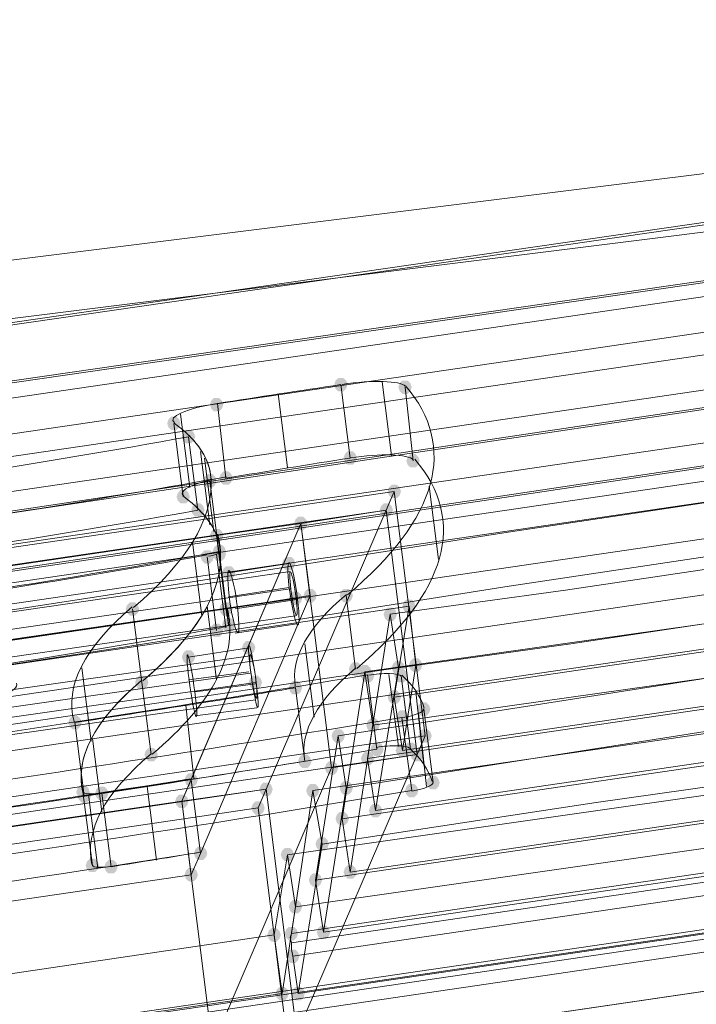
# Model space of a CAD drawing. Units: millimetres. Extents: x 15325 to 27986, y -7769 to 2086.
# Drawn here: x 18483 to 18725, y -857 to -506 of the extents above; entities that cross this region are included whole.
import ezdxf

# ---------------------------------------------------------------- set-up
doc = ezdxf.new("R2010")
doc.units = ezdxf.units.MM
doc.header["$LTSCALE"] = 20
doc.layers.add('ARTWOOD CWPg169.526', color=250, linetype='Continuous', lineweight=35)

msp = doc.modelspace()

# ---------------------------------------------------------------- hatches: boundary and pattern name
at = {"layer": 'ARTWOOD CWPg169.526'}
for points in [[(18600.5, -636.09), (18600.02, -634.66), (18599.07, -633.71), (18597.16, -633.71), (18596.21, -634.66), (18595.73, -636.09), (18596.21, -637.53), (18597.16, -638.48), (18599.07, -638.48), (18600.02, -637.53)], [(18623.39, -637.05), (18622.92, -635.62), (18621.96, -634.66), (18620.06, -634.66), (18619.1, -635.62), (18618.63, -637.05), (18619.1, -638.48), (18620.06, -639.43), (18621.96, -639.43), (18622.92, -638.48)], [(18556.14, -643.25), (18555.67, -641.82), (18554.71, -640.86), (18552.81, -640.86), (18551.85, -641.82), (18551.37, -643.25), (18551.85, -644.68), (18552.81, -645.63), (18554.71, -645.63), (18555.67, -644.68)], [(18540.88, -649.93), (18540.4, -648.5), (18539.45, -647.54), (18537.54, -647.54), (18536.59, -648.5), (18536.11, -649.93), (18536.59, -651.36), (18537.54, -652.31), (18539.45, -652.31), (18540.4, -651.36)], [(18546.13, -654.7), (18545.65, -653.27), (18544.7, -652.31), (18542.79, -652.31), (18541.84, -653.27), (18541.36, -654.7), (18541.84, -656.13), (18542.79, -657.08), (18544.7, -657.08), (18545.65, -656.13)], [(18603.84, -662.33), (18603.36, -660.9), (18602.41, -659.94), (18600.5, -659.94), (18599.55, -660.9), (18599.07, -662.33), (18599.55, -663.76), (18600.5, -664.71), (18602.41, -664.71), (18603.36, -663.76)], [(18626.26, -663.28), (18625.78, -661.85), (18624.83, -660.9), (18622.92, -660.9), (18621.96, -661.85), (18621.49, -663.28), (18621.96, -664.71), (18622.92, -665.67), (18624.83, -665.67), (18625.78, -664.71)], [(18553.76, -670.44), (18553.28, -669), (18552.33, -668.05), (18550.42, -668.05), (18549.47, -669), (18548.99, -670.44), (18549.47, -671.87), (18550.42, -672.82), (18552.33, -672.82), (18553.28, -671.87)], [(18553.76, -670.44), (18553.28, -669), (18552.33, -668.05), (18550.42, -668.05), (18549.47, -669), (18548.99, -670.44), (18549.47, -671.87), (18550.42, -672.82), (18552.33, -672.82), (18553.28, -671.87)], [(18559.48, -669.48), (18559.01, -668.05), (18558.05, -667.1), (18556.14, -667.1), (18555.19, -668.05), (18554.71, -669.48), (18555.19, -670.91), (18556.14, -671.87), (18558.05, -671.87), (18559.01, -670.91)], [(18544.22, -676.16), (18543.74, -674.73), (18542.79, -673.77), (18540.88, -673.77), (18539.93, -674.73), (18539.45, -676.16), (18539.93, -677.59), (18540.88, -678.54), (18542.79, -678.54), (18543.74, -677.59)], [(18619.58, -674.25), (18619.1, -672.82), (18618.15, -671.87), (18616.24, -671.87), (18615.29, -672.82), (18614.81, -674.25), (18615.29, -675.68), (18616.24, -676.64), (18618.15, -676.64), (18619.1, -675.68)], [(18549.47, -680.93), (18548.99, -679.5), (18548.04, -678.54), (18546.13, -678.54), (18545.17, -679.5), (18544.7, -680.93), (18545.17, -682.36), (18546.13, -683.31), (18548.04, -683.31), (18548.99, -682.36)], [(18616.72, -680.93), (18616.24, -679.5), (18615.29, -678.54), (18613.38, -678.54), (18612.42, -679.5), (18611.95, -680.93), (18612.42, -682.36), (18613.38, -683.31), (18615.29, -683.31), (18616.24, -682.36)], [(18616.72, -680.93), (18616.24, -679.5), (18615.29, -678.54), (18613.38, -678.54), (18612.42, -679.5), (18611.95, -680.93), (18612.42, -682.36), (18613.38, -683.31), (18615.29, -683.31), (18616.24, -682.36)], [(18586.19, -685.7), (18585.72, -684.27), (18584.76, -683.31), (18582.85, -683.31), (18581.9, -684.27), (18581.42, -685.7), (18581.9, -687.13), (18582.85, -688.08), (18584.76, -688.08), (18585.72, -687.13)], [(18586.19, -685.7), (18585.72, -684.27), (18584.76, -683.31), (18582.85, -683.31), (18581.9, -684.27), (18581.42, -685.7), (18581.9, -687.13), (18582.85, -688.08), (18584.76, -688.08), (18585.72, -687.13)], [(18556.14, -689.99), (18555.67, -688.56), (18554.71, -687.61), (18552.81, -687.61), (18551.85, -688.56), (18551.37, -689.99), (18551.85, -691.42), (18552.81, -692.38), (18554.71, -692.38), (18555.67, -691.42)], [(18556.14, -689.99), (18555.67, -688.56), (18554.71, -687.61), (18552.81, -687.61), (18551.85, -688.56), (18551.37, -689.99), (18551.85, -691.42), (18552.81, -692.38), (18554.71, -692.38), (18555.67, -691.42)], [(18552.81, -697.62), (18552.33, -696.19), (18551.37, -695.24), (18549.47, -695.24), (18548.51, -696.19), (18548.04, -697.62), (18548.51, -699.05), (18549.47, -700.01), (18551.37, -700.01), (18552.33, -699.05)], [(18557.1, -695.71), (18556.62, -694.28), (18555.67, -693.33), (18553.76, -693.33), (18552.81, -694.28), (18552.33, -695.71), (18552.81, -697.15), (18553.76, -698.1), (18555.67, -698.1), (18556.62, -697.15)], [(18557.1, -696.67), (18556.62, -695.24), (18555.67, -694.28), (18553.76, -694.28), (18552.81, -695.24), (18552.33, -696.67), (18552.81, -698.1), (18553.76, -699.05), (18555.67, -699.05), (18556.62, -698.1)], [(18557.1, -696.67), (18556.62, -695.24), (18555.67, -694.28), (18553.76, -694.28), (18552.81, -695.24), (18552.33, -696.67), (18552.81, -698.1), (18553.76, -699.05), (18555.67, -699.05), (18556.62, -698.1)], [(18581.9, -700.01), (18581.42, -698.58), (18580.47, -697.62), (18578.56, -697.62), (18577.61, -698.58), (18577.13, -700.01), (18577.61, -701.44), (18578.56, -702.39), (18580.47, -702.39), (18581.42, -701.44)], [(18560.44, -703.35), (18559.96, -701.91), (18559.01, -700.96), (18557.1, -700.96), (18556.14, -701.91), (18555.67, -703.35), (18556.14, -704.78), (18557.1, -705.73), (18559.01, -705.73), (18559.96, -704.78)], [(18584.28, -712.41), (18583.81, -710.98), (18582.85, -710.02), (18580.95, -710.02), (18579.99, -710.98), (18579.51, -712.41), (18579.99, -713.84), (18580.95, -714.79), (18582.85, -714.79), (18583.81, -713.84)], [(18589.53, -711.45), (18589.05, -710.02), (18588.1, -709.07), (18586.19, -709.07), (18585.24, -710.02), (18584.76, -711.45), (18585.24, -712.88), (18586.19, -713.84), (18588.1, -713.84), (18589.05, -712.88)], [(18602.41, -711.45), (18601.93, -710.02), (18600.98, -709.07), (18599.07, -709.07), (18598.12, -710.02), (18597.64, -711.45), (18598.12, -712.88), (18599.07, -713.84), (18600.98, -713.84), (18601.93, -712.88)], [(18624.83, -715.27), (18624.35, -713.84), (18623.39, -712.88), (18621.49, -712.88), (18620.53, -713.84), (18620.06, -715.27), (18620.53, -716.7), (18621.49, -717.65), (18623.39, -717.65), (18624.35, -716.7)], [(18526.1, -716.22), (18525.62, -714.79), (18524.66, -713.84), (18522.76, -713.84), (18521.8, -714.79), (18521.33, -716.22), (18521.8, -717.65), (18522.76, -718.61), (18524.66, -718.61), (18525.62, -717.65)], [(18559.48, -716.22), (18559.01, -714.79), (18558.05, -713.84), (18556.14, -713.84), (18555.19, -714.79), (18554.71, -716.22), (18555.19, -717.65), (18556.14, -718.61), (18558.05, -718.61), (18559.01, -717.65)], [(18559.48, -716.22), (18559.01, -714.79), (18558.05, -713.84), (18556.14, -713.84), (18555.19, -714.79), (18554.71, -716.22), (18555.19, -717.65), (18556.14, -718.61), (18558.05, -718.61), (18559.01, -717.65)], [(18618.15, -718.13), (18617.67, -716.7), (18616.72, -715.75), (18614.81, -715.75), (18613.86, -716.7), (18613.38, -718.13), (18613.86, -719.56), (18614.81, -720.52), (18616.72, -720.52), (18617.67, -719.56)], [(18560.44, -721.95), (18559.96, -720.52), (18559.01, -719.56), (18557.1, -719.56), (18556.14, -720.52), (18555.67, -721.95), (18556.14, -723.38), (18557.1, -724.33), (18559.01, -724.33), (18559.96, -723.38)], [(18556.14, -723.85), (18555.67, -722.42), (18554.71, -721.47), (18552.81, -721.47), (18551.85, -722.42), (18551.37, -723.85), (18551.85, -725.29), (18552.81, -726.24), (18554.71, -726.24), (18555.67, -725.29)], [(18567.59, -730.06), (18567.11, -728.62), (18566.16, -727.67), (18564.25, -727.67), (18563.3, -728.62), (18562.82, -730.06), (18563.3, -731.49), (18564.25, -732.44), (18566.16, -732.44), (18567.11, -731.49)], [(18546.13, -733.39), (18545.65, -731.96), (18544.7, -731.01), (18542.79, -731.01), (18541.84, -731.96), (18541.36, -733.39), (18541.84, -734.82), (18542.79, -735.78), (18544.7, -735.78), (18545.65, -734.82)], [(18621.01, -737.21), (18620.53, -735.78), (18619.58, -734.82), (18617.67, -734.82), (18616.72, -735.78), (18616.24, -737.21), (18616.72, -738.64), (18617.67, -739.59), (18619.58, -739.59), (18620.53, -738.64)], [(18627.21, -736.26), (18626.73, -734.82), (18625.78, -733.87), (18623.87, -733.87), (18622.92, -734.82), (18622.44, -736.26), (18622.92, -737.69), (18623.87, -738.64), (18625.78, -738.64), (18626.73, -737.69)], [(18605.75, -737.69), (18605.27, -736.26), (18604.32, -735.3), (18602.41, -735.3), (18601.45, -736.26), (18600.98, -737.69), (18601.45, -739.12), (18602.41, -740.07), (18604.32, -740.07), (18605.27, -739.12)], [(18609.09, -738.64), (18608.61, -737.21), (18607.66, -736.26), (18605.75, -736.26), (18604.79, -737.21), (18604.32, -738.64), (18604.79, -740.07), (18605.75, -741.03), (18607.66, -741.03), (18608.61, -740.07)], [(18610.04, -740.07), (18609.56, -738.64), (18608.61, -737.69), (18606.7, -737.69), (18605.75, -738.64), (18605.27, -740.07), (18605.75, -741.5), (18606.7, -742.46), (18608.61, -742.46), (18609.56, -741.5)], [(18621.96, -740.07), (18621.49, -738.64), (18620.53, -737.69), (18618.63, -737.69), (18617.67, -738.64), (18617.19, -740.07), (18617.67, -741.5), (18618.63, -742.46), (18620.53, -742.46), (18621.49, -741.5)], [(18529.43, -742.46), (18528.96, -741.03), (18528, -740.07), (18526.1, -740.07), (18525.14, -741.03), (18524.66, -742.46), (18525.14, -743.89), (18526.1, -744.84), (18528, -744.84), (18528.96, -743.89)], [(18529.43, -742.46), (18528.96, -741.03), (18528, -740.07), (18526.1, -740.07), (18525.14, -741.03), (18524.66, -742.46), (18525.14, -743.89), (18526.1, -744.84), (18528, -744.84), (18528.96, -743.89)], [(18569.98, -742.46), (18569.5, -741.03), (18568.54, -740.07), (18566.64, -740.07), (18565.68, -741.03), (18565.21, -742.46), (18565.68, -743.89), (18566.64, -744.84), (18568.54, -744.84), (18569.5, -743.89)], [(18584.28, -744.36), (18583.81, -742.93), (18582.85, -741.98), (18580.95, -741.98), (18579.99, -742.93), (18579.51, -744.36), (18579.99, -745.79), (18580.95, -746.75), (18582.85, -746.75), (18583.81, -745.79)], [(18619.58, -747.7), (18619.1, -746.27), (18618.15, -745.32), (18616.24, -745.32), (18615.29, -746.27), (18614.81, -747.7), (18615.29, -749.13), (18616.24, -750.09), (18618.15, -750.09), (18619.1, -749.13)], [(18622.44, -754.86), (18621.96, -753.43), (18621.01, -752.47), (18619.1, -752.47), (18618.15, -753.43), (18617.67, -754.86), (18618.15, -756.29), (18619.1, -757.24), (18621.01, -757.24), (18621.96, -756.29)], [(18630.07, -752), (18629.6, -750.56), (18628.64, -749.61), (18626.73, -749.61), (18625.78, -750.56), (18625.3, -752), (18625.78, -753.43), (18626.73, -754.38), (18628.64, -754.38), (18629.6, -753.43)], [(18505.59, -756.76), (18505.11, -755.33), (18504.16, -754.38), (18502.25, -754.38), (18501.29, -755.33), (18500.82, -756.76), (18501.29, -758.2), (18502.25, -759.15), (18504.16, -759.15), (18505.11, -758.2)], [(18611.95, -757.72), (18611.47, -756.29), (18610.52, -755.33), (18608.61, -755.33), (18607.66, -756.29), (18607.18, -757.72), (18607.66, -759.15), (18608.61, -760.1), (18610.52, -760.1), (18611.47, -759.15)], [(18599.55, -761.53), (18599.07, -760.1), (18598.12, -759.15), (18596.21, -759.15), (18595.25, -760.1), (18594.78, -761.53), (18595.25, -762.97), (18596.21, -763.92), (18598.12, -763.92), (18599.07, -762.97)], [(18630.55, -761.53), (18630.07, -760.1), (18629.12, -759.15), (18627.21, -759.15), (18626.26, -760.1), (18625.78, -761.53), (18626.26, -762.97), (18627.21, -763.92), (18629.12, -763.92), (18630.07, -762.97)], [(18532.77, -768.21), (18532.3, -766.78), (18531.34, -765.83), (18529.43, -765.83), (18528.48, -766.78), (18528, -768.21), (18528.48, -769.64), (18529.43, -770.6), (18531.34, -770.6), (18532.3, -769.64)], [(18613.38, -766.3), (18612.9, -764.87), (18611.95, -763.92), (18610.04, -763.92), (18609.09, -764.87), (18608.61, -766.3), (18609.09, -767.73), (18610.04, -768.69), (18611.95, -768.69), (18612.9, -767.73)], [(18622.44, -766.78), (18621.96, -765.35), (18621.01, -764.4), (18619.1, -764.4), (18618.15, -765.35), (18617.67, -766.78), (18618.15, -768.21), (18619.1, -769.17), (18621.01, -769.17), (18621.96, -768.21)], [(18625.3, -766.3), (18624.83, -764.87), (18623.87, -763.92), (18621.96, -763.92), (18621.01, -764.87), (18620.53, -766.3), (18621.01, -767.73), (18621.96, -768.69), (18623.87, -768.69), (18624.83, -767.73)], [(18627.69, -768.21), (18627.21, -766.78), (18626.26, -765.83), (18624.35, -765.83), (18623.39, -766.78), (18622.92, -768.21), (18623.39, -769.64), (18624.35, -770.6), (18626.26, -770.6), (18627.21, -769.64)], [(18627.69, -768.21), (18627.21, -766.78), (18626.26, -765.83), (18624.35, -765.83), (18623.39, -766.78), (18622.92, -768.21), (18623.39, -769.64), (18624.35, -770.6), (18626.26, -770.6), (18627.21, -769.64)], [(18587.62, -770.6), (18587.15, -769.17), (18586.19, -768.21), (18584.28, -768.21), (18583.33, -769.17), (18582.85, -770.6), (18583.33, -772.03), (18584.28, -772.98), (18586.19, -772.98), (18587.15, -772.03)], [(18610.04, -769.64), (18609.56, -768.21), (18608.61, -767.26), (18606.7, -767.26), (18605.75, -768.21), (18605.27, -769.64), (18605.75, -771.07), (18606.7, -772.03), (18608.61, -772.03), (18609.56, -771.07)], [(18597.16, -772.98), (18596.69, -771.55), (18595.73, -770.6), (18593.82, -770.6), (18592.87, -771.55), (18592.39, -772.98), (18592.87, -774.41), (18593.82, -775.37), (18595.73, -775.37), (18596.69, -774.41)], [(18547.08, -777.27), (18546.6, -775.84), (18545.65, -774.89), (18543.74, -774.89), (18542.79, -775.84), (18542.31, -777.27), (18542.79, -778.7), (18543.74, -779.66), (18545.65, -779.66), (18546.6, -778.7)], [(18547.08, -777.27), (18546.6, -775.84), (18545.65, -774.89), (18543.74, -774.89), (18542.79, -775.84), (18542.31, -777.27), (18542.79, -778.7), (18543.74, -779.66), (18545.65, -779.66), (18546.6, -778.7)], [(18633.41, -778.23), (18632.93, -776.8), (18631.98, -775.84), (18630.07, -775.84), (18629.12, -776.8), (18628.64, -778.23), (18629.12, -779.66), (18630.07, -780.61), (18631.98, -780.61), (18632.93, -779.66)], [(18508.45, -781.57), (18507.97, -780.14), (18507.02, -779.18), (18505.11, -779.18), (18504.16, -780.14), (18503.68, -781.57), (18504.16, -783), (18505.11, -783.95), (18507.02, -783.95), (18507.97, -783)], [(18508.93, -783), (18508.45, -781.57), (18507.49, -780.61), (18505.59, -780.61), (18504.63, -781.57), (18504.16, -783), (18504.63, -784.43), (18505.59, -785.38), (18507.49, -785.38), (18508.45, -784.43)], [(18515.13, -782.04), (18514.65, -780.61), (18513.69, -779.66), (18511.79, -779.66), (18510.83, -780.61), (18510.36, -782.04), (18510.83, -783.47), (18511.79, -784.43), (18513.69, -784.43), (18514.65, -783.47)], [(18573.79, -780.61), (18573.31, -779.18), (18572.36, -778.23), (18570.45, -778.23), (18569.5, -779.18), (18569.02, -780.61), (18569.5, -782.04), (18570.45, -783), (18572.36, -783), (18573.31, -782.04)], [(18573.79, -780.61), (18573.31, -779.18), (18572.36, -778.23), (18570.45, -778.23), (18569.5, -779.18), (18569.02, -780.61), (18569.5, -782.04), (18570.45, -783), (18572.36, -783), (18573.31, -782.04)], [(18590.48, -781.09), (18590.01, -779.66), (18589.05, -778.7), (18587.15, -778.7), (18586.19, -779.66), (18585.72, -781.09), (18586.19, -782.52), (18587.15, -783.47), (18589.05, -783.47), (18590.01, -782.52)], [(18602.41, -780.14), (18601.93, -778.7), (18600.98, -777.75), (18599.07, -777.75), (18598.12, -778.7), (18597.64, -780.14), (18598.12, -781.57), (18599.07, -782.52), (18600.98, -782.52), (18601.93, -781.57)], [(18625.78, -781.09), (18625.3, -779.66), (18624.35, -778.7), (18622.44, -778.7), (18621.49, -779.66), (18621.01, -781.09), (18621.49, -782.52), (18622.44, -783.47), (18624.35, -783.47), (18625.3, -782.52)], [(18543.74, -784.91), (18543.27, -783.47), (18542.31, -782.52), (18540.4, -782.52), (18539.45, -783.47), (18538.97, -784.91), (18539.45, -786.34), (18540.4, -787.29), (18542.31, -787.29), (18543.27, -786.34)], [(18543.74, -784.91), (18543.27, -783.47), (18542.31, -782.52), (18540.4, -782.52), (18539.45, -783.47), (18538.97, -784.91), (18539.45, -786.34), (18540.4, -787.29), (18542.31, -787.29), (18543.27, -786.34)], [(18570.93, -787.29), (18570.45, -785.86), (18569.5, -784.91), (18567.59, -784.91), (18566.64, -785.86), (18566.16, -787.29), (18566.64, -788.72), (18567.59, -789.67), (18569.5, -789.67), (18570.45, -788.72)], [(18612.9, -788.24), (18612.42, -786.81), (18611.47, -785.86), (18609.56, -785.86), (18608.61, -786.81), (18608.13, -788.24), (18608.61, -789.67), (18609.56, -790.63), (18611.47, -790.63), (18612.42, -789.67)], [(18600.98, -791.11), (18600.5, -789.67), (18599.55, -788.72), (18597.64, -788.72), (18596.69, -789.67), (18596.21, -791.11), (18596.69, -792.54), (18597.64, -793.49), (18599.55, -793.49), (18600.5, -792.54)], [(18593.82, -800.17), (18593.35, -798.74), (18592.39, -797.78), (18590.48, -797.78), (18589.53, -798.74), (18589.05, -800.17), (18589.53, -801.6), (18590.48, -802.55), (18592.39, -802.55), (18593.35, -801.6)], [(18550.42, -803.51), (18549.94, -802.08), (18548.99, -801.12), (18547.08, -801.12), (18546.13, -802.08), (18545.65, -803.51), (18546.13, -804.94), (18547.08, -805.89), (18548.99, -805.89), (18549.94, -804.94)], [(18550.42, -803.51), (18549.94, -802.08), (18548.99, -801.12), (18547.08, -801.12), (18546.13, -802.08), (18545.65, -803.51), (18546.13, -804.94), (18547.08, -805.89), (18548.99, -805.89), (18549.94, -804.94)], [(18581.42, -803.98), (18580.95, -802.55), (18579.99, -801.6), (18578.08, -801.6), (18577.13, -802.55), (18576.65, -803.98), (18577.13, -805.41), (18578.08, -806.37), (18579.99, -806.37), (18580.95, -805.41)], [(18511.79, -807.8), (18511.31, -806.37), (18510.36, -805.41), (18508.45, -805.41), (18507.49, -806.37), (18507.02, -807.8), (18507.49, -809.23), (18508.45, -810.18), (18510.36, -810.18), (18511.31, -809.23)], [(18518.46, -808.28), (18517.99, -806.84), (18517.03, -805.89), (18515.13, -805.89), (18514.17, -806.84), (18513.69, -808.28), (18514.17, -809.71), (18515.13, -810.66), (18517.03, -810.66), (18517.99, -809.71)], [(18547.08, -811.14), (18546.6, -809.71), (18545.65, -808.75), (18543.74, -808.75), (18542.79, -809.71), (18542.31, -811.14), (18542.79, -812.57), (18543.74, -813.52), (18545.65, -813.52), (18546.6, -812.57)], [(18603.84, -810.18), (18603.36, -808.75), (18602.41, -807.8), (18600.5, -807.8), (18599.55, -808.75), (18599.07, -810.18), (18599.55, -811.61), (18600.5, -812.57), (18602.41, -812.57), (18603.36, -811.61)], [(18591.44, -813.05), (18590.96, -811.61), (18590.01, -810.66), (18588.1, -810.66), (18587.15, -811.61), (18586.67, -813.05), (18587.15, -814.48), (18588.1, -815.43), (18590.01, -815.43), (18590.96, -814.48)], [(18584.28, -822.58), (18583.81, -821.15), (18582.85, -820.2), (18580.95, -820.2), (18579.99, -821.15), (18579.51, -822.58), (18579.99, -824.02), (18580.95, -824.97), (18582.85, -824.97), (18583.81, -824.02)], [(18582.85, -832.12), (18582.38, -830.69), (18581.42, -829.74), (18579.51, -829.74), (18578.56, -830.69), (18578.08, -832.12), (18578.56, -833.55), (18579.51, -834.51), (18581.42, -834.51), (18582.38, -833.55)], [(18594.3, -831.65), (18593.82, -830.22), (18592.87, -829.26), (18590.96, -829.26), (18590.01, -830.22), (18589.53, -831.65), (18590.01, -833.08), (18590.96, -834.03), (18592.87, -834.03), (18593.82, -833.08)], [(18576.65, -832.6), (18576.18, -831.17), (18575.22, -830.22), (18573.31, -830.22), (18572.36, -831.17), (18571.88, -832.6), (18572.36, -834.03), (18573.31, -834.99), (18575.22, -834.99), (18576.18, -834.03)], [(18583.33, -840.23), (18582.85, -838.8), (18581.9, -837.85), (18579.99, -837.85), (18579.04, -838.8), (18578.56, -840.23), (18579.04, -841.66), (18579.99, -842.62), (18581.9, -842.62), (18582.85, -841.66)], [(18579.51, -853.59), (18579.04, -852.16), (18578.08, -851.2), (18576.18, -851.2), (18575.22, -852.16), (18574.75, -853.59), (18575.22, -855.02), (18576.18, -855.97), (18578.08, -855.97), (18579.04, -855.02)], [(18585.24, -853.59), (18584.76, -852.16), (18583.81, -851.2), (18581.9, -851.2), (18580.95, -852.16), (18580.47, -853.59), (18580.95, -855.02), (18581.9, -855.97), (18583.81, -855.97), (18584.76, -855.02)]]:
    msp.add_hatch(color=18, dxfattribs=at).paths.add_polyline_path(points)

# ---------------------------------------------------------------- linework, layer by layer
at = {"layer": 'ARTWOOD CWPg169.526', "color": 18, "lineweight": 13}
for points in [[(20056.17, -394.76), (19635.02, -447.7), (18042.94, -678.07), (18005.74, -699.53), (18008.6, -720.04), (18045.32, -698.58), (18042.94, -678.07)], [(20048.06, -410.97), (18041.99, -705.25), (18044.37, -725.76), (20050.92, -431), (20059.03, -415.26)], [(20041.38, -424.33), (17950.89, -731.49), (17883.16, -770.6), (20060.46, -444.84)], [(17883.16, -770.6), (17886.02, -791.11), (20062.85, -464.87), (20043.77, -444.84), (17953.75, -751.52)], [(19635.02, -447.7), (19637.4, -467.73), (18045.32, -698.58)], [(17796.35, -793.49), (17738.64, -856.45), (20053.79, -516.38), (20049.49, -503.5)], [(20055.22, -505.89), (19982.24, -516.86), (19908.79, -527.35), (19762.37, -547.38), (19615.46, -567.89), (19542.01, -578.38), (19468.56, -588.88), (19369.83, -603.66), (19271.1, -618.92), (19073.64, -649.45), (18876.18, -679.97), (18777.45, -694.76), (18678.24, -709.55), (18615.76, -718.13)], [(18124.02, -657.08), (19077.46, -537.84), (19074.59, -517.33), (18121.16, -636.57), (18111.62, -638), (18044.37, -677.11), (19078.41, -527.35), (19080.8, -547.86), (18046.75, -697.62), (18044.37, -677.11)], [(20051.88, -524.49), (20055.69, -535.46), (17743.41, -875.05), (17799.21, -814.48)], [(20059.03, -524.96), (19985.58, -535.46), (19912.13, -545.95), (19764.75, -566.46), (19617.85, -586.97), (19543.92, -597.46), (19470.47, -607.95), (19371.74, -622.74), (19273.01, -637.53), (19075.55, -668.53), (18878.09, -699.05), (18779.36, -713.84), (18680.15, -728.62), (18618.63, -737.21)], [(20057.12, -555.49), (20053.31, -536.89), (18617.19, -747.7), (18620.06, -766.78)], [(20062.85, -543.09), (20057.12, -555.49), (18620.06, -766.78), (18624.83, -736.26)], [(20039.48, -578.38), (20037.09, -559.78), (18607.66, -769.64), (18610.52, -788.24)], [(20037.57, -573.14), (20039.48, -578.38), (18610.52, -788.24), (18618.63, -737.21), (18615.76, -718.13), (18607.66, -769.64)], [(19445.19, -594.6), (19243.44, -623.22), (19020.7, -654.7), (18909.09, -670.91), (18797.96, -687.13), (18658.21, -708.12), (18518.94, -730.06), (18379.19, -751.52), (18239.92, -772.5), (18118.3, -790.63), (17996.2, -807.8), (17752.47, -841.66), (17747.7, -823.06), (17992.86, -788.72), (18115.44, -771.55), (18238.01, -753.43), (18377.29, -732.44), (18517.03, -710.98), (18656.3, -689.04), (18796.05, -668.05), (18907.18, -651.83), (19018.79, -635.62), (19241.53, -604.62), (19443.28, -575.52)], [(20049.49, -597.46), (20047.58, -578.38), (18598.59, -791.11), (18601.45, -810.18)], [(18588.1, -781.09), (18591.44, -800.17), (18689.21, -785.38), (18786.99, -771.55), (18920.06, -752.95), (19053.13, -734.35), (19186.2, -715.75), (19252.5, -706.21), (19318.8, -696.19), (19408.94, -681.88), (19499.09, -667.57), (19588.75, -652.79), (19679.38, -638.96), (19772.38, -625.12), (19865.86, -612.25), (20052.83, -586.49)], [(20059.99, -635.14), (20042.82, -589.83), (19920.71, -606.05), (19799.09, -622.26), (19719.44, -633.23), (19578.26, -654.22), (19580.17, -672.82), (19490.5, -686.65), (19400.83, -700.48), (19248.68, -724.81), (19172.37, -736.73), (19096.06, -748.18), (18967.76, -767.26), (18838.98, -785.86), (18581.9, -822.58)], [(20048.06, -591.74), (20049.49, -597.46), (18601.45, -810.18), (18609.56, -757.72)], [(20055.69, -617.02), (20052.83, -597.94), (18589.05, -813.05), (18591.92, -831.65)], [(20056.65, -610.82), (20055.69, -617.02), (18591.92, -831.65), (18600.02, -780.14)], [(20049.02, -624.17), (18580.95, -840.23), (18580.47, -837.85), (18580.47, -835.46), (18579.99, -833.55), (18580.47, -832.12), (20047.58, -616.54)], [(19429.45, -615.59), (19287.79, -637.53), (19146.62, -659.94), (19076.03, -670.91), (19004.96, -681.88), (18905.75, -696.19), (18806.07, -710.5), (18606.7, -738.64), (18609.56, -757.72), (18808.45, -729.58), (18907.66, -715.27), (19006.87, -700.96), (19077.93, -689.99), (19148.52, -679.02), (19289.7, -656.6), (19431.36, -634.66)], [(20048.06, -619.88), (18580.47, -835.46)], [(20063.32, -656.6), (20059.51, -689.04), (20056.65, -668.53), (20060.94, -636.09), (17456.28, -1018.61), (17388.08, -1058.2), (17390.46, -1078.71), (17458.67, -1039.12)], [(17456.28, -1018.61), (17458.67, -1039.12), (20063.32, -656.6), (20060.94, -636.09)], [(18612.9, -635.14), (18616.24, -661.37)], [(20060.46, -638.48), (17458.67, -1020.52)], [(18575.7, -639.43), (18579.04, -665.67)], [(20050.45, -638), (18582.85, -853.59), (18591.44, -800.17)], [(18621.01, -637.05), (18623.87, -663.28)], [(17462.01, -1038.65), (20062.85, -656.6), (20061.42, -642.77)], [(18540.88, -646.59), (18544.22, -672.82)], [(18538.5, -649.93), (18541.84, -676.16)], [(19578.26, -654.22), (19488.59, -667.57), (19398.92, -681.41), (19246.78, -705.73), (19170.46, -717.65), (19094.15, -729.1), (18965.37, -748.66), (18836.59, -767.26), (18579.04, -803.98), (18574.27, -832.6), (18264.25, -878.39), (18254.23, -852.16), (18069.65, -880.3), (17977.12, -894.13), (17884.59, -907.96), (17792.06, -921.31), (17699.53, -934.19), (17606.52, -947.07), (17513.52, -958.99), (17460.1, -1016.71)], [(18548.04, -659.94), (18551.37, -686.18)], [(18549.47, -662.33), (18552.81, -688.56)], [(19407.03, -662.8), (19316.89, -677.11), (19250.59, -687.13), (19184.29, -696.67), (19051.22, -715.27), (18918.15, -733.87), (18785.08, -752.47), (18686.35, -766.78), (18588.1, -781.09), (18580.47, -832.12)], [(18617.19, -674.25), (18193.66, -736.26), (18204.63, -824.02)], [(18594.78, -772.98), (18583.81, -685.7), (18614.33, -680.93), (18617.19, -674.25), (18628.16, -761.53)], [(18629.6, -672.34), (18632.93, -698.58)], [(18587.15, -711.45), (18583.81, -685.7), (18553.76, -689.99), (18557.1, -716.22), (18587.15, -711.45), (18548.04, -803.51), (18544.7, -811.14), (18287.62, -848.82), (18281.89, -840.71), (18278.56, -814.48), (18284.28, -822.58), (18227.04, -737.69), (18238.01, -825.45)], [(18544.7, -811.14), (18541.36, -784.91), (18544.7, -777.27), (18548.04, -803.51), (18544.7, -777.27), (18583.81, -685.7), (18541.36, -784.91), (18552.33, -872.19)], [(18545.17, -692.38), (18548.51, -718.61)], [(18554.24, -692.85), (18557.57, -719.09)], [(18550.42, -697.62), (18553.76, -723.85)], [(18553.76, -696.67), (18557.1, -722.9)], [(18579.99, -702.87), (18225.14, -754.38)], [(18558.05, -703.35), (18579.51, -700.01)], [(18579.99, -709.07), (18225.14, -760.58)], [(18558.05, -711.93), (18579.51, -708.59)], [(18581.9, -712.41), (18227.04, -763.92)], [(18560.44, -716.22), (18582.38, -712.88)], [(18600.02, -711.45), (18603.36, -737.69)], [(18523.71, -716.22), (18527.05, -742.46), (18530.39, -768.21)], [(18550.42, -715.27), (18553.76, -741.5)], [(18622.44, -715.27), (18617.19, -747.7)], [(18581.9, -718.61), (18227.04, -770.12)], [(18560.44, -724.81), (18582.38, -721.47)], [(18543.74, -733.39), (18565.21, -730.06)], [(18585.24, -728.62), (18588.58, -754.86)], [(18565.68, -732.92), (18241.35, -779.18)], [(18505.59, -737.21), (18508.93, -763.44)], [(18565.68, -739.12), (18241.35, -785.38)], [(18543.74, -741.5), (18565.21, -738.64)], [(18606.7, -738.64), (18598.59, -791.11)], [(18615.29, -739.59), (18618.63, -765.35)], [(18619.58, -740.07), (18622.92, -766.3)], [(18567.59, -742.46), (18243.26, -788.72)], [(18546.13, -745.79), (18567.59, -742.93)], [(18567.59, -748.66), (18243.26, -794.92)], [(18624.83, -745.79), (18627.69, -772.03)], [(18542.79, -750.56), (18545.65, -776.8)], [(18546.13, -754.38), (18568.07, -751.52)], [(18627.69, -752), (18631.03, -778.23)], [(18625.78, -753.43), (18628.64, -779.66)], [(18509.4, -762.49), (18512.74, -788.72)], [(18597.16, -761.53), (18589.05, -813.05)], [(18568.54, -787.29), (18571.41, -780.61), (18582.38, -867.9), (18571.41, -780.61), (18541.36, -784.91), (18284.28, -822.58), (18287.62, -848.82)], [(18528.96, -779.66), (18532.3, -805.89)], [(18506.06, -781.57), (18509.4, -807.8)], [(18507.97, -782.52), (18511.31, -808.75)], [(18258.52, -833.08), (18568.54, -787.29), (18579.51, -874.57)], [(18579.04, -803.98), (18581.9, -822.58), (18577.13, -853.59)], [(18574.27, -832.6), (18577.13, -853.59), (18266.63, -898.9)], [(18580.95, -840.23), (18582.85, -853.59)]]:
    msp.add_lwpolyline(points, dxfattribs=at)
for points in [[(20060.94, -445.31), (17881.73, -771.55), (17854.54, -787.29), (17856.93, -807.8), (17884.59, -792.06), (20063.32, -465.34)], [(17796.35, -793.49), (20019.92, -467.25), (20022.78, -487.76), (17799.21, -814.48)], [(20042.82, -477.27), (17890.79, -793.49), (17893.18, -813.52), (20045.68, -497.78)], [(18600.02, -780.14), (18803.21, -748.18), (18904.8, -732.92), (19006.39, -717.65), (19117.04, -701.44), (19228.17, -686.18), (19339.31, -670.44), (19394.63, -662.33), (19449.96, -653.74), (19578.74, -633.71), (19643.13, -623.69), (19707.52, -613.68), (19705.61, -594.6), (19641.22, -604.62), (19576.83, -614.63), (19448.05, -634.66), (19392.72, -643.25), (19337.4, -651.36), (19226.27, -667.1), (19115.14, -682.84), (19004.48, -698.58), (18902.41, -713.84), (18800.82, -729.58), (18597.16, -761.53)], [(17458.67, -1025.29), (20061.42, -642.77), (20060.94, -640.86), (20060.46, -638.48), (20059.99, -636.09), (20059.99, -635.14), (17460.1, -1016.71), (17459.15, -1018.14), (17458.67, -1020.52), (17458.67, -1022.91)], [(18554.71, -696.67), (18551.37, -670.44)], [(18625.3, -768.21), (18614.33, -680.93), (18571.41, -780.61), (18254.71, -827.35), (18265.68, -914.64), (18254.71, -827.35), (18197.47, -741.98), (18614.33, -680.93)], [(18557.1, -716.22), (18246.12, -761.53), (18242.78, -735.78), (18553.76, -689.99)], [(18624.83, -736.26), (18622.44, -715.27), (18198.9, -777.75), (18201.77, -798.26)], [(18208.44, -829.74), (18204.63, -824.02), (18628.16, -761.53), (18625.3, -768.21)], [(18594.78, -772.98), (18625.3, -768.21), (18582.38, -867.9), (18552.33, -872.19)]]:
    msp.add_lwpolyline(points, close=True, dxfattribs=at)
for points in [[(18557.1, -669.48), (18554.06, -642.84, -0.002162), (18598.12, -636.09), (18601.45, -662.33, 0.002162)], [(18610.99, -766.3), (18607.58, -739.73, -0.01409), (18211.3, -795.4), (18214.64, -821.63, 0.01409)], [(18585.24, -770.6), (18581.9, -744.36, -0.002885), (18503.2, -756.76), (18506.54, -783, 0.002885)], [(18623.39, -781.09), (18619.88, -754.92, -0.013972), (18205.58, -812.57), (18208.92, -838.8, 0.013972)]]:
    msp.add_lwpolyline(points, format="xyb", close=True, dxfattribs=at)
for points in [[(18387.33, -705.52, 0.013166), (18547.08, -680.93), (18543.74, -654.7, -0.013166), (18383.96, -679.5), (18387.3, -705.73, 0.003328), (18237.54, -726.24), (18234.2, -700.01, -0.003328), (18384.29, -679.54)], [(18247.46, -714.63, -0.003236), (18387.78, -695.71), (18391.12, -721.95), (18394.46, -748.18, 0.011588), (18553.77, -723.17)], [(18253.75, -767.26), (18250.8, -740.86, -0.003236), (18391.28, -721.36, 0.011931), (18554.71, -695.71), (18558.05, -721.95, 0.010064), (18557.51, -716.05)], [(18550.43, -696.94, -0.011588), (18391.58, -721.62, 0.003122), (18255.66, -740.55), (18258.52, -766.78)], [(18319.1, -835.94), (18315.73, -809.43, -0.001305), (18278.52, -814.02, 0.009443), (18544.75, -776.82, -0.001157), (18512.74, -782.04), (18516.08, -808.28, 0.001157), (18548.09, -803.06, -0.009443), (18281.86, -840.25, 0.001305), (18319.1, -835.94)]]:
    msp.add_lwpolyline(points, format="xyb", dxfattribs=at)
for centre, radius, start, end in [((17941.82, 2745.34), 3469.34, 277.39604, 280.13024), ((18410.64, -716.83), 146.05, 8.3531, 10.6596), ((18615.04, -779.85), 40.56, 89.3567, 99.9593), ((18617.9, -805.61), 40.56, 89.3567, 99.9593)]:
    msp.add_arc(centre, radius, start, end, dxfattribs=at)
at = {"layer": 'ARTWOOD CWPg169.526', "color": 18}
msp.add_spline([(15324.6, -1979.08), (15773.61, -166.75), (16780.4, 1150.67), (20077.51, 1984.69), (22776.01, 1210.65), (25589.5, -58.05), (27609.1, -966.26), (27949.26, -2063.98), (27609.1, -2891.36), (24903.46, -4135.61), (22256.18, -4879.14), (20604.21, -6657.08), (19123.37, -7694.35), (16971.77, -5920.93), (16285.14, -4567.62), (15475.06, -3271.63), (15324.6, -1979.08)], degree=3, dxfattribs=at)
at = {"layer": 'ARTWOOD CWPg169.526', "color": 18, "lineweight": 13}
for points in [[(18621.09, -636.7), (18619.35, -634.68), (18609.31, -634.38), (18598.63, -636)], [(18600.45, -711.19), (18632.8, -683.88), (18639.89, -658.37), (18621.19, -636.51)], [(18553.95, -642.81), (18548.7, -643.65), (18544.1, -644.86), (18541.23, -646.15)], [(18541.23, -646.15), (18538.35, -647.43), (18537.45, -648.68), (18538.74, -649.61)], [(18551.81, -670.26), (18551.53, -662.88), (18547.12, -656.03), (18538.66, -649.85)], [(18551.81, -670.26), (18551.6, -664.61), (18548.96, -659.27), (18543.93, -654.3)], [(18623.95, -662.93), (18622.21, -660.92), (18612.17, -660.61), (18601.49, -662.24)], [(18603.78, -737.43), (18636.14, -710.11), (18643.23, -684.6), (18624.53, -662.74)], [(18524.04, -715.65), (18543.01, -699.65), (18552.37, -684.3), (18551.83, -670.07)], [(18557.29, -669.04), (18552.04, -669.89), (18547.44, -671.09), (18544.57, -672.38)], [(18544.57, -672.38), (18541.69, -673.66), (18540.79, -674.91), (18542.08, -675.84)], [(18555.15, -696.49), (18554.87, -689.12), (18550.45, -682.27), (18542, -676.09)], [(18555.15, -696.49), (18554.93, -690.84), (18552.3, -685.5), (18547.27, -680.53)], [(18527.38, -741.88), (18549.43, -723.29), (18558.47, -705.58), (18554.13, -689.51)], [(18550.81, -697.4), (18553.43, -696.94), (18555.22, -696.23), (18555.14, -695.69)], [(18527.38, -741.88), (18546.35, -725.88), (18555.71, -710.53), (18555.16, -696.3)], [(18579.86, -699.85), (18579.03, -698.67), (18578.96, -702.59), (18579.7, -708.61)], [(18558.39, -702.71), (18557.57, -701.54), (18557.5, -705.46), (18558.23, -711.47)], [(18561.21, -715.73), (18560.47, -709.72), (18559.21, -703.89), (18558.39, -702.71)], [(18580.23, -703.1), (18579.71, -702.26), (18579.73, -705), (18580.26, -709.22)], [(18582.67, -712.87), (18581.94, -706.86), (18580.68, -701.03), (18579.86, -699.85)], [(18582.11, -712.25), (18581.58, -708.03), (18580.74, -703.93), (18580.23, -703.1)], [(18579.7, -708.61), (18580.43, -714.62), (18581.69, -720.45), (18582.51, -721.63)], [(18580.26, -709.22), (18580.79, -713.44), (18581.63, -717.54), (18582.14, -718.38)], [(18558.23, -711.47), (18558.97, -717.48), (18560.23, -723.31), (18561.05, -724.49)], [(18600.07, -711.05), (18586.34, -722.63), (18580.19, -733.7), (18581.84, -743.84)], [(18582.14, -718.38), (18582.65, -719.21), (18582.64, -716.47), (18582.11, -712.25)], [(18582.51, -721.63), (18583.33, -722.8), (18583.41, -718.88), (18582.67, -712.87)], [(18523.66, -715.51), (18506.45, -730.04), (18499.43, -743.88), (18502.9, -756.43)], [(18530.72, -768.12), (18552.76, -749.52), (18561.81, -731.82), (18557.47, -715.75)], [(18561.05, -724.49), (18561.87, -725.66), (18561.94, -721.74), (18561.21, -715.73)], [(18554.15, -723.15), (18556.77, -722.69), (18558.56, -721.98), (18558.48, -721.44)], [(18565.48, -729.43), (18564.91, -728.22), (18565.08, -732.1), (18565.86, -738.11)], [(18567.9, -742.51), (18567.12, -736.5), (18566.04, -730.65), (18565.48, -729.43)], [(18543.54, -732.77), (18542.97, -731.56), (18543.14, -735.44), (18543.92, -741.45)], [(18545.96, -745.85), (18545.18, -739.84), (18544.1, -733.99), (18543.54, -732.77)], [(18565.94, -732.67), (18565.43, -731.83), (18565.43, -734.57), (18565.95, -738.8)], [(18567.8, -741.82), (18567.28, -737.6), (18566.45, -733.5), (18565.94, -732.67)], [(18565.86, -738.11), (18566.63, -744.12), (18567.71, -749.97), (18568.28, -751.19)], [(18603.41, -737.28), (18589.68, -748.86), (18583.52, -759.93), (18585.18, -770.07)], [(18527, -741.74), (18509.79, -756.27), (18502.77, -770.11), (18506.24, -782.66)], [(18527, -741.74), (18510.42, -755.74), (18503.29, -769.1), (18505.9, -781.29)], [(18543.92, -741.45), (18544.69, -747.46), (18545.77, -753.31), (18546.34, -754.53)], [(18565.95, -738.8), (18566.47, -743.02), (18567.31, -747.12), (18567.81, -747.95)], [(18567.81, -747.95), (18568.32, -748.79), (18568.32, -746.05), (18567.8, -741.82)], [(18619.79, -740.18), (18619.26, -739.67), (18617.71, -739.35), (18615.49, -739.3)], [(18627.87, -751.65), (18626.62, -747.52), (18623.95, -743.58), (18619.89, -739.87)], [(18458.2, -751.65), (18473.15, -749.53), (18483.95, -745.51), (18482.33, -742.67)], [(18568.28, -751.19), (18568.84, -752.4), (18568.67, -748.52), (18567.9, -742.51)], [(18546.34, -754.53), (18546.9, -755.74), (18546.73, -751.85), (18545.96, -745.85)], [(18620.13, -755.03), (18624.74, -754.24), (18627.89, -752.92), (18627.6, -751.9)], [(18622.65, -765.93), (18622.12, -765.42), (18620.57, -765.1), (18618.35, -765.05)], [(18630.73, -777.89), (18629.48, -773.75), (18626.81, -769.82), (18622.75, -766.1)], [(18530.34, -767.97), (18513.76, -781.98), (18506.63, -795.34), (18509.24, -807.53)], [(18623.47, -781.26), (18628.08, -780.47), (18631.23, -779.15), (18630.93, -778.13)], [(18506.11, -781.61), (18506.19, -781.95), (18506.98, -782.17), (18508.3, -782.23)], [(18508.3, -782.23), (18509.61, -782.29), (18511.32, -782.18), (18512.99, -781.92)], [(18509.45, -807.84), (18509.52, -808.18), (18510.32, -808.4), (18511.63, -808.46)], [(18511.63, -808.46), (18512.95, -808.52), (18514.66, -808.41), (18516.33, -808.15)]]:
    msp.add_open_spline(points, degree=3, dxfattribs=at)

doc.saveas('drawing.dxf')
